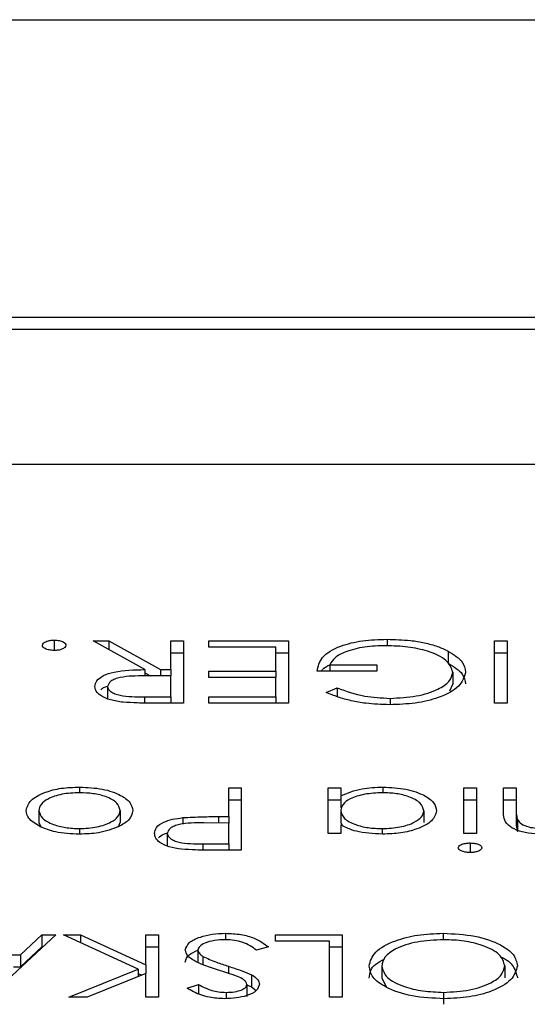
# Model space of a CAD drawing. Extents: x 8533 to 37935, y -10483 to 14592.
# Drawn here: x 30402 to 30406, y -7711 to -7703 of the extents above; entities that cross this region are included whole.
import ezdxf

# ---------------------------------------------------------------- set-up
doc = ezdxf.new("R2010")
doc.units = 0
doc.header["$LTSCALE"] = 10
doc.layers.get('0').update_dxf_attribs({"linetype": 'CONTINUOUS'})

msp = doc.modelspace()

# ---------------------------------------------------------------- linework, layer by layer
at = {"color": 7, "linetype": 'Continuous'}
for p, q in [((30340.3322, -7703.303), (30427.3323, -7703.303)), ((30421.3322, -7705.5379), (30371.3322, -7705.5379)), ((30421.3322, -7705.6276), (30371.3322, -7705.6276)), ((30418.8322, -7706.6412), (30373.8322, -7706.6412)), ((30402.6546, -7707.9591), (30402.6546, -7708.037)), ((30402.9464, -7707.9651), (30403.0638, -7707.9651)), ((30403.3352, -7708.1807), (30402.9464, -7707.9651)), ((30403.0638, -7707.9651), (30403.4526, -7708.1807)), ((30403.0638, -7707.9651), (30403.0638, -7708.0303)), ((30403.5298, -7708.1807), (30403.5298, -7707.9651)), ((30403.5298, -7707.9651), (30403.6248, -7707.9651)), ((30403.6248, -7707.9651), (30403.6248, -7708.4322)), ((30403.8147, -7708.013), (30403.8147, -7707.9651)), ((30403.8147, -7707.9651), (30404.4117, -7707.9651)), ((30404.4117, -7707.9651), (30404.4117, -7708.4322)), ((30405.1531, -7707.9532), (30405.1531, -7708.0016)), ((30405.9585, -7708.4322), (30405.9585, -7707.9651)), ((30405.9585, -7707.9651), (30406.0535, -7707.9651)), ((30406.0535, -7707.9651), (30406.0535, -7708.4322)), ((30404.3167, -7708.013), (30403.8147, -7708.013)), ((30404.3167, -7708.1927), (30404.3167, -7708.013)), ((30405.6117, -7708.0415), (30405.6117, -7708.1312)), ((30403.5298, -7708.0549), (30403.6248, -7708.0549)), ((30404.3167, -7708.0549), (30404.4117, -7708.0549)), ((30405.9585, -7708.0549), (30406.0535, -7708.0549)), ((30403.3352, -7708.1807), (30403.3352, -7708.228)), ((30403.4526, -7708.1807), (30403.5298, -7708.1807)), ((30403.4526, -7708.1807), (30403.4526, -7708.2283)), ((30403.5298, -7708.1807), (30403.5298, -7708.2286)), ((30403.8147, -7708.1927), (30404.3167, -7708.1927)), ((30403.8147, -7708.2406), (30403.8147, -7708.1927)), ((30404.3167, -7708.1927), (30404.3167, -7708.2406)), ((30405.0766, -7708.1927), (30404.6288, -7708.1927)), ((30404.7238, -7708.1448), (30405.0766, -7708.1448)), ((30404.7238, -7708.1448), (30404.7238, -7708.1927)), ((30405.0766, -7708.1448), (30405.0766, -7708.1927)), ((30405.6464, -7708.2007), (30405.6464, -7708.2905)), ((30403.3352, -7708.2053), (30403.3762, -7708.2281)), ((30403.5298, -7708.2286), (30403.336, -7708.2279)), ((30403.5298, -7708.3843), (30403.5298, -7708.2286)), ((30404.3167, -7708.2406), (30403.8147, -7708.2406)), ((30404.3167, -7708.3843), (30404.3167, -7708.2406)), ((30403.0549, -7708.3074), (30403.0549, -7708.3971)), ((30404.6966, -7708.3525), (30404.7781, -7708.3184)), ((30404.7781, -7708.3184), (30404.7781, -7708.3837)), ((30405.6246, -7708.3407), (30405.6464, -7708.2905)), ((30403.3313, -7708.3843), (30403.5298, -7708.3843)), ((30403.3313, -7708.3843), (30403.3313, -7708.4314)), ((30403.5298, -7708.3843), (30403.5298, -7708.4322)), ((30403.8147, -7708.3843), (30404.3167, -7708.3843)), ((30403.8147, -7708.4322), (30403.8147, -7708.3843)), ((30404.3167, -7708.3843), (30404.3167, -7708.4322)), ((30405.1754, -7708.3963), (30405.1754, -7708.444)), ((30403.6248, -7708.4322), (30403.4129, -7708.4322)), ((30404.4117, -7708.4322), (30403.8147, -7708.4322)), ((30406.0535, -7708.4322), (30405.9585, -7708.4322)), ((30402.8441, -7709.0624), (30402.8441, -7709.1044)), ((30403.964, -7709.284), (30403.964, -7709.0684)), ((30403.964, -7709.0684), (30404.0589, -7709.0684)), ((30404.0589, -7709.0684), (30404.0589, -7709.5355)), ((30404.7102, -7709.0684), (30404.8052, -7709.0684)), ((30404.7102, -7709.4097), (30404.7102, -7709.0684)), ((30404.8052, -7709.0684), (30404.8052, -7709.1275)), ((30405.1211, -7709.0624), (30405.1211, -7709.1046)), ((30405.7279, -7709.4097), (30405.7279, -7709.0684)), ((30405.7279, -7709.0684), (30405.8228, -7709.0684)), ((30405.8228, -7709.0684), (30405.8228, -7709.4097)), ((30406.0264, -7709.0684), (30406.1213, -7709.0684)), ((30406.0264, -7709.2427), (30406.0264, -7709.0684)), ((30406.1213, -7709.0684), (30406.1213, -7709.229)), ((30403.964, -7709.1582), (30404.0589, -7709.1582)), ((30404.7102, -7709.1582), (30404.8052, -7709.1582)), ((30404.8052, -7709.1275), (30404.8052, -7709.2172)), ((30405.7279, -7709.1582), (30405.8228, -7709.1582)), ((30406.0264, -7709.1582), (30406.1213, -7709.1582)), ((30406.1213, -7709.229), (30406.1213, -7709.3187)), ((30402.5393, -7709.2379), (30402.5393, -7709.3276)), ((30403.1498, -7709.2379), (30403.1498, -7709.3276)), ((30403.6188, -7709.2917), (30403.6188, -7709.3415)), ((30403.8883, -7709.284), (30403.964, -7709.284)), ((30403.8883, -7709.284), (30403.8883, -7709.3315)), ((30403.964, -7709.284), (30403.964, -7709.3319)), ((30404.8052, -7709.2383), (30404.8052, -7709.3281)), ((30405.4294, -7709.2396), (30405.4294, -7709.3293)), ((30406.1326, -7709.3066), (30406.1326, -7709.3964)), ((30402.5393, -7709.3276), (30402.5556, -7709.3613)), ((30402.8446, -7709.3738), (30402.8446, -7709.4157)), ((30403.138, -7709.3595), (30403.1498, -7709.3276)), ((30403.964, -7709.3319), (30403.7787, -7709.3309)), ((30403.964, -7709.4876), (30403.964, -7709.3319)), ((30404.8052, -7709.3281), (30404.8162, -7709.3511)), ((30404.8052, -7709.3466), (30404.8052, -7709.4097)), ((30405.1169, -7709.3738), (30405.1169, -7709.4156)), ((30403.5026, -7709.41), (30403.5026, -7709.4998)), ((30404.8052, -7709.4097), (30404.7102, -7709.4097)), ((30405.8228, -7709.4097), (30405.7279, -7709.4097)), ((30403.7704, -7709.4876), (30403.964, -7709.4876)), ((30403.7704, -7709.4876), (30403.7704, -7709.5346)), ((30403.964, -7709.4876), (30403.964, -7709.5355)), ((30405.7758, -7709.4816), (30405.7758, -7709.5535)), ((30404.0589, -7709.5355), (30403.8514, -7709.5355)), ((30402.666, -7710.1717), (30402.164, -7710.6388)), ((30402.4015, -7710.3214), (30402.5623, -7710.1717)), ((30402.5623, -7710.1717), (30402.666, -7710.1717)), ((30402.5623, -7710.1717), (30402.5623, -7710.2615)), ((30402.7248, -7710.1717), (30402.8513, -7710.1717)), ((30403.2856, -7710.4292), (30402.7248, -7710.1717)), ((30402.8513, -7710.1717), (30403.3422, -7710.3971)), ((30402.8513, -7710.1717), (30402.8513, -7710.2298)), ((30403.3422, -7710.3971), (30403.3422, -7710.1717)), ((30403.3422, -7710.1717), (30403.4371, -7710.1717)), ((30403.4371, -7710.1717), (30403.4371, -7710.6388)), ((30403.9407, -7710.1597), (30403.9407, -7710.2077)), ((30404.3146, -7710.2196), (30404.3146, -7710.1717)), ((30404.3146, -7710.1717), (30404.8166, -7710.1717)), ((30404.8166, -7710.1717), (30404.8166, -7710.6388)), ((30405.5725, -7710.1597), (30405.5725, -7710.208)), ((30402.4015, -7710.4112), (30402.5623, -7710.2615)), ((30402.5623, -7710.2615), (30402.5695, -7710.2615)), ((30403.3422, -7710.2615), (30403.4371, -7710.2615)), ((30404.2625, -7710.2618), (30404.1731, -7710.2855)), ((30404.7216, -7710.2196), (30404.3146, -7710.2196)), ((30404.7216, -7710.6388), (30404.7216, -7710.2196)), ((30404.7216, -7710.2615), (30404.8166, -7710.2615)), ((30401.9217, -7710.3214), (30402.4015, -7710.3214)), ((30402.4015, -7710.3214), (30402.4015, -7710.4112)), ((30403.7334, -7710.2868), (30403.7334, -7710.3765)), ((30403.7713, -7710.3327), (30403.7713, -7710.3959)), ((30402.3499, -7710.4112), (30402.4015, -7710.4112)), ((30403.3422, -7710.3971), (30403.3422, -7710.4609)), ((30403.9621, -7710.4071), (30403.9621, -7710.4606)), ((30405.1128, -7710.4055), (30405.1128, -7710.4953)), ((30406.0355, -7710.4034), (30406.0355, -7710.4931)), ((30402.7655, -7710.6388), (30403.2856, -7710.4292)), ((30403.3422, -7710.4609), (30402.901, -7710.6388)), ((30403.2856, -7710.4292), (30403.2856, -7710.4837)), ((30403.2856, -7710.4609), (30403.3121, -7710.473)), ((30403.3422, -7710.6388), (30403.3422, -7710.4609)), ((30404.1355, -7710.4707), (30404.1355, -7710.5604)), ((30403.652, -7710.5717), (30403.7378, -7710.543)), ((30403.7378, -7710.543), (30403.7378, -7710.615)), ((30404.0997, -7710.5437), (30404.0997, -7710.6335)), ((30404.0997, -7710.5456), (30404.1355, -7710.5604)), ((30404.1355, -7710.5604), (30404.1708, -7710.5886)), ((30405.1128, -7710.4953), (30405.1479, -7710.5644)), ((30402.901, -7710.6388), (30402.7655, -7710.6388)), ((30403.4371, -7710.6388), (30403.3422, -7710.6388)), ((30403.9446, -7710.6029), (30403.9446, -7710.6501)), ((30404.8166, -7710.6388), (30404.7216, -7710.6388)), ((30405.5763, -7710.6029), (30405.5763, -7710.6926))]:
    msp.add_line(p, q, dxfattribs=at)
for points, knots in [([(30402.5664, -7707.9981), (30402.568, -7707.9923), (30402.5711, -7707.9808), (30402.5951, -7707.9682), (30402.624, -7707.9604), (30402.6444, -7707.9596), (30402.6546, -7707.9591)], [0, 0, 0, 0, 0.27958, 0.559314, 0.779756, 1, 1, 1, 1]), ([(30402.6546, -7707.9591), (30402.6676, -7707.9599), (30402.6935, -7707.9613), (30402.7223, -7707.9718), (30402.74, -7707.9846), (30402.7419, -7707.9936), (30402.7428, -7707.9981)], [0, 0, 0, 0, 0.279684, 0.559359, 0.779669, 1, 1, 1, 1]), ([(30404.6288, -7708.1927), (30404.6353, -7708.1574), (30404.6483, -7708.087), (30404.7823, -7708.0038), (30404.9652, -7707.9588), (30405.0904, -7707.955), (30405.1531, -7707.9532)], [0, 0, 0, 0, 0.280351, 0.559378, 0.779392, 1, 1, 1, 1]), ([(30405.1531, -7707.9532), (30405.2119, -7707.9547), (30405.3089, -7707.9572), (30405.4357, -7707.9782), (30405.5336, -7708.0048), (30405.5857, -7708.0292), (30405.6117, -7708.0415)], [0, 0, 0, 0, 0.339828, 0.559843, 0.77993, 1, 1, 1, 1]), ([(30402.6546, -7708.037), (30402.6416, -7708.0363), (30402.6155, -7708.035), (30402.587, -7708.0243), (30402.5688, -7708.0117), (30402.5672, -7708.0026), (30402.5664, -7707.9981)], [0, 0, 0, 0, 0.279257, 0.559108, 0.779444, 1, 1, 1, 1]), ([(30402.7428, -7707.9981), (30402.7413, -7708.0038), (30402.7382, -7708.0153), (30402.7142, -7708.028), (30402.6853, -7708.0358), (30402.6648, -7708.0366), (30402.6546, -7708.037)], [0, 0, 0, 0, 0.2795685, 0.5591595, 0.7792237, 1, 1, 1, 1]), ([(30405.1448, -7708.0011), (30405.0902, -7708.0029), (30404.9811, -7708.0066), (30404.8471, -7708.0413), (30404.7541, -7708.0893), (30404.7339, -7708.1263), (30404.7238, -7708.1448)], [0, 0, 0, 0, 0.280215, 0.559877, 0.77995, 1, 1, 1, 1]), ([(30405.6464, -7708.2007), (30405.6356, -7708.1698), (30405.6139, -7708.108), (30405.4735, -7708.0428), (30405.3103, -7708.0068), (30405.2, -7708.003), (30405.1448, -7708.0011)], [0, 0, 0, 0, 0.279062, 0.558545, 0.779191, 1, 1, 1, 1]), ([(30405.6117, -7708.0415), (30405.6535, -7708.0682), (30405.7282, -7708.1159), (30405.7374, -7708.1735), (30405.7415, -7708.1988)], [0, 0, 0, 0, 0.559331, 1, 1, 1, 1]), ([(30402.9599, -7708.3073), (30402.9627, -7708.2925), (30402.9682, -7708.263), (30403.0206, -7708.2238), (30403.1398, -7708.1845), (30403.2546, -7708.1823), (30403.3352, -7708.1807)], [0, 0, 0, 0, 0.18713, 0.374032, 0.560956, 1, 1, 1, 1]), ([(30404.664, -7708.1927), (30404.6652, -7708.1881), (30404.6703, -7708.1695), (30404.7008, -7708.1556), (30404.7238, -7708.1451)], [0, 0, 0, 0, 0.245584, 1, 1, 1, 1]), ([(30405.7415, -7708.1988), (30405.731, -7708.2355), (30405.7102, -7708.3087), (30405.5578, -7708.3908), (30405.3681, -7708.4372), (30405.2375, -7708.4419), (30405.1722, -7708.4442)], [0, 0, 0, 0, 0.279586, 0.559089, 0.779421, 1, 1, 1, 1]), ([(30405.1754, -7708.3963), (30405.2423, -7708.3927), (30405.3762, -7708.3855), (30405.5325, -7708.3356), (30405.6286, -7708.2704), (30405.6405, -7708.224), (30405.6464, -7708.2007)], [0, 0, 0, 0, 0.279827, 0.559529, 0.779838, 1, 1, 1, 1]), ([(30405.6117, -7708.1312), (30405.6535, -7708.1579), (30405.7282, -7708.2057), (30405.7374, -7708.2632), (30405.7415, -7708.2886)], [0, 0, 0, 0, 0.559314, 1, 1, 1, 1]), ([(30403.336, -7708.2279), (30403.271, -7708.228), (30403.1896, -7708.2281), (30403.1094, -7708.251), (30403.0674, -7708.2724), (30403.0599, -7708.2934), (30403.0549, -7708.3074)], [0, 0, 0, 0, 0.499817, 0.625434, 0.75121, 1, 1, 1, 1]), ([(30403.1732, -7708.4258), (30403.14, -7708.421), (30403.0736, -7708.4112), (30403.0037, -7708.3798), (30402.9652, -7708.3435), (30402.9617, -7708.3194), (30402.9599, -7708.3073)], [0, 0, 0, 0, 0.2798, 0.559487, 0.779632, 1, 1, 1, 1]), ([(30403.005, -7708.3312), (30403.0108, -7708.3255), (30403.0221, -7708.3146), (30403.0451, -7708.3083), (30403.0563, -7708.3052)], [0, 0, 0, 0, 0.514925, 1, 1, 1, 1]), ([(30403.0549, -7708.3074), (30403.056, -7708.3142), (30403.0583, -7708.3279), (30403.0794, -7708.3466), (30403.1092, -7708.3624), (30403.1876, -7708.3852), (30403.2675, -7708.3847), (30403.3313, -7708.3843)], [0, 0, 0, 0, 0.125303, 0.250614, 0.37594, 0.501329, 1, 1, 1, 1]), ([(30404.7781, -7708.3184), (30404.8435, -7708.3422), (30404.9604, -7708.3846), (30405.1097, -7708.3927), (30405.1754, -7708.3963)], [0, 0, 0, 0, 0.559832, 1, 1, 1, 1]), ([(30405.1722, -7708.4442), (30405.1116, -7708.4422), (30405.0118, -7708.439), (30404.8825, -7708.4155), (30404.7829, -7708.3877), (30404.7254, -7708.3642), (30404.6966, -7708.3525)], [0, 0, 0, 0, 0.339538, 0.559583, 0.779706, 1, 1, 1, 1]), ([(30403.4129, -7708.4322), (30403.368, -7708.4323), (30403.2877, -7708.4324), (30403.2082, -7708.4278), (30403.1732, -7708.4258)], [0, 0, 0, 0, 0.56024, 1, 1, 1, 1]), ([(30402.4443, -7709.2382), (30402.4516, -7709.2122), (30402.4661, -7709.1603), (30402.5728, -7709.102), (30402.7051, -7709.0671), (30402.7978, -7709.064), (30402.8441, -7709.0624)], [0, 0, 0, 0, 0.279533, 0.559396, 0.77954, 1, 1, 1, 1]), ([(30402.8441, -7709.0624), (30402.9034, -7709.0651), (30403.0219, -7709.0704), (30403.1522, -7709.1188), (30403.232, -7709.1768), (30403.2406, -7709.2177), (30403.2449, -7709.2382)], [0, 0, 0, 0, 0.279793, 0.559191, 0.779588, 1, 1, 1, 1]), ([(30404.8052, -7709.1275), (30404.8553, -7709.1065), (30404.945, -7709.0689), (30405.0672, -7709.0644), (30405.1211, -7709.0624)], [0, 0, 0, 0, 0.558837, 1, 1, 1, 1]), ([(30405.1211, -7709.0624), (30405.1805, -7709.0655), (30405.2995, -7709.0717), (30405.431, -7709.1199), (30405.5123, -7709.1782), (30405.5203, -7709.2194), (30405.5243, -7709.24)], [0, 0, 0, 0, 0.279592, 0.559332, 0.77959, 1, 1, 1, 1]), ([(30402.8446, -7709.1044), (30402.7997, -7709.1066), (30402.7101, -7709.1111), (30402.6088, -7709.1467), (30402.5496, -7709.1913), (30402.5427, -7709.2223), (30402.5393, -7709.2379)], [0, 0, 0, 0, 0.279651, 0.559058, 0.779599, 1, 1, 1, 1]), ([(30403.1498, -7709.2379), (30403.1442, -7709.2181), (30403.1329, -7709.1787), (30403.0521, -7709.134), (30402.9501, -7709.1085), (30402.8797, -7709.1058), (30402.8446, -7709.1044)], [0, 0, 0, 0, 0.27962, 0.559156, 0.779509, 1, 1, 1, 1]), ([(30405.1177, -7709.1044), (30405.0724, -7709.1068), (30404.9817, -7709.1116), (30404.876, -7709.1458), (30404.8146, -7709.191), (30404.8083, -7709.2226), (30404.8052, -7709.2383)], [0, 0, 0, 0, 0.279836, 0.559414, 0.779593, 1, 1, 1, 1]), ([(30405.4294, -7709.2396), (30405.423, -7709.2196), (30405.4102, -7709.1797), (30405.3268, -7709.1353), (30405.2245, -7709.109), (30405.1533, -7709.1059), (30405.1177, -7709.1044)], [0, 0, 0, 0, 0.279432, 0.559159, 0.779555, 1, 1, 1, 1]), ([(30406.1213, -7709.229), (30406.1211, -7709.2436), (30406.1208, -7709.2696), (30406.129, -7709.2953), (30406.1326, -7709.3066)], [0, 0, 0, 0, 0.56026, 1, 1, 1, 1]), ([(30402.5503, -7709.3595), (30402.5162, -7709.3392), (30402.455, -7709.3028), (30402.4476, -7709.2579), (30402.4443, -7709.2382)], [0, 0, 0, 0, 0.559236, 1, 1, 1, 1]), ([(30402.5393, -7709.2379), (30402.5445, -7709.2578), (30402.5549, -7709.2978), (30402.6385, -7709.3417), (30402.738, -7709.3695), (30402.809, -7709.3724), (30402.8446, -7709.3738)], [0, 0, 0, 0, 0.279579, 0.559401, 0.779686, 1, 1, 1, 1]), ([(30402.8446, -7709.3738), (30402.8898, -7709.3714), (30402.9802, -7709.3665), (30403.0792, -7709.3292), (30403.1407, -7709.2849), (30403.1468, -7709.2536), (30403.1498, -7709.2379)], [0, 0, 0, 0, 0.279565, 0.559287, 0.779567, 1, 1, 1, 1]), ([(30403.2449, -7709.2382), (30403.2392, -7709.2633), (30403.2292, -7709.3083), (30403.1665, -7709.3436), (30403.1388, -7709.3592)], [0, 0, 0, 0, 0.559271, 1, 1, 1, 1]), ([(30403.4076, -7709.4102), (30403.4102, -7709.3948), (30403.4152, -7709.364), (30403.4682, -7709.3266), (30403.5403, -7709.3024), (30403.5926, -7709.2952), (30403.6188, -7709.2917)], [0, 0, 0, 0, 0.2801173, 0.5592933, 0.7794879, 1, 1, 1, 1]), ([(30403.6188, -7709.2917), (30403.6689, -7709.2889), (30403.7584, -7709.2839), (30403.8486, -7709.284), (30403.8883, -7709.284)], [0, 0, 0, 0, 0.559741, 1, 1, 1, 1]), ([(30404.8052, -7709.2383), (30404.8103, -7709.2586), (30404.8204, -7709.2991), (30404.9059, -7709.3436), (30405.0089, -7709.37), (30405.0809, -7709.3726), (30405.1169, -7709.3738)], [0, 0, 0, 0, 0.279648, 0.559177, 0.779489, 1, 1, 1, 1]), ([(30405.1169, -7709.3738), (30405.1622, -7709.3715), (30405.2529, -7709.3668), (30405.3559, -7709.3312), (30405.4178, -7709.2866), (30405.4255, -7709.2552), (30405.4294, -7709.2396)], [0, 0, 0, 0, 0.279744, 0.55928, 0.779722, 1, 1, 1, 1]), ([(30405.5243, -7709.24), (30405.517, -7709.2662), (30405.5023, -7709.3185), (30405.3902, -7709.3754), (30405.2579, -7709.4105), (30405.1647, -7709.414), (30405.1181, -7709.4157)], [0, 0, 0, 0, 0.279414, 0.559194, 0.779547, 1, 1, 1, 1]), ([(30406.3155, -7709.4157), (30406.2808, -7709.4144), (30406.2115, -7709.4117), (30406.1205, -7709.3871), (30406.0282, -7709.3326), (30406.0271, -7709.2798), (30406.0264, -7709.2427)], [0, 0, 0, 0, 0.186992, 0.373897, 0.560605, 1, 1, 1, 1]), ([(30406.1326, -7709.3066), (30406.1402, -7709.3175), (30406.1553, -7709.3392), (30406.2241, -7709.3691), (30406.2911, -7709.372), (30406.3321, -7709.3738)], [0, 0, 0, 0, 0.281236, 0.561269, 1, 1, 1, 1]), ([(30402.8441, -7709.4157), (30402.7814, -7709.4128), (30402.6691, -7709.4077), (30402.5867, -7709.3742), (30402.5503, -7709.3595)], [0, 0, 0, 0, 0.559252, 1, 1, 1, 1]), ([(30403.1388, -7709.3592), (30403.091, -7709.3775), (30403.0055, -7709.4102), (30402.8935, -7709.4141), (30402.8441, -7709.4157)], [0, 0, 0, 0, 0.5588697, 1, 1, 1, 1]), ([(30403.7787, -7709.3309), (30403.7142, -7709.3308), (30403.6335, -7709.3306), (30403.5554, -7709.354), (30403.5147, -7709.3755), (30403.5074, -7709.3962), (30403.5026, -7709.41)], [0, 0, 0, 0, 0.499742, 0.625313, 0.751045, 1, 1, 1, 1]), ([(30405.1181, -7709.4157), (30405.0483, -7709.4122), (30404.9235, -7709.406), (30404.8414, -7709.3648), (30404.8052, -7709.3466)], [0, 0, 0, 0, 0.559085, 1, 1, 1, 1]), ([(30406.1213, -7709.3187), (30406.1211, -7709.3333), (30406.1208, -7709.3593), (30406.129, -7709.3851), (30406.1326, -7709.3964)], [0, 0, 0, 0, 0.56026, 1, 1, 1, 1]), ([(30403.6104, -7709.5285), (30403.5782, -7709.5234), (30403.5139, -7709.5131), (30403.4474, -7709.4815), (30403.4124, -7709.4456), (30403.4092, -7709.422), (30403.4076, -7709.4102)], [0, 0, 0, 0, 0.279739, 0.559407, 0.779517, 1, 1, 1, 1]), ([(30403.438, -7709.4442), (30403.4487, -7709.4337), (30403.4643, -7709.4185), (30403.4951, -7709.4094), (30403.5049, -7709.4066)], [0, 0, 0, 0, 0.6859076, 1, 1, 1, 1]), ([(30403.5026, -7709.41), (30403.5074, -7709.4234), (30403.5146, -7709.4436), (30403.5537, -7709.4647), (30403.6284, -7709.4883), (30403.7073, -7709.4879), (30403.7704, -7709.4876)], [0, 0, 0, 0, 0.24898, 0.374794, 0.500477, 1, 1, 1, 1]), ([(30403.8514, -7709.5355), (30403.8061, -7709.5356), (30403.7254, -7709.5357), (30403.6455, -7709.5307), (30403.6104, -7709.5285)], [0, 0, 0, 0, 0.560368, 1, 1, 1, 1]), ([(30405.6872, -7709.5173), (30405.689, -7709.5118), (30405.6927, -7709.5008), (30405.718, -7709.4894), (30405.7463, -7709.4825), (30405.766, -7709.4819), (30405.7758, -7709.4816)], [0, 0, 0, 0, 0.279192, 0.558792, 0.779336, 1, 1, 1, 1]), ([(30405.7758, -7709.5535), (30405.7632, -7709.5529), (30405.7381, -7709.5518), (30405.7091, -7709.5423), (30405.6903, -7709.5304), (30405.6882, -7709.5217), (30405.6872, -7709.5173)], [0, 0, 0, 0, 0.2801288, 0.5598812, 0.7799092, 1, 1, 1, 1]), ([(30405.7758, -7709.4816), (30405.7882, -7709.4822), (30405.813, -7709.4834), (30405.8415, -7709.4927), (30405.8603, -7709.5044), (30405.8625, -7709.513), (30405.8635, -7709.5173)], [0, 0, 0, 0, 0.27964, 0.55957, 0.77994, 1, 1, 1, 1]), ([(30405.8635, -7709.5173), (30405.8618, -7709.5229), (30405.8583, -7709.5339), (30405.8335, -7709.5455), (30405.8052, -7709.5524), (30405.7856, -7709.5531), (30405.7758, -7709.5535)], [0, 0, 0, 0, 0.279315, 0.558817, 0.779641, 1, 1, 1, 1]), ([(30403.6384, -7710.2862), (30403.6443, -7710.2671), (30403.6562, -7710.2288), (30403.7408, -7710.1881), (30403.8385, -7710.1634), (30403.9066, -7710.161), (30403.9407, -7710.1597)], [0, 0, 0, 0, 0.279176, 0.559095, 0.779363, 1, 1, 1, 1]), ([(30403.9407, -7710.1597), (30403.9799, -7710.1615), (30404.0582, -7710.1649), (30404.1788, -7710.2001), (30404.2308, -7710.2384), (30404.2625, -7710.2618)], [0, 0, 0, 0, 0.2798126, 0.5596726, 1, 1, 1, 1]), ([(30405.0179, -7710.4055), (30405.0272, -7710.3692), (30405.0458, -7710.2967), (30405.1965, -7710.2164), (30405.3789, -7710.167), (30405.5079, -7710.1622), (30405.5725, -7710.1597)], [0, 0, 0, 0, 0.2796286, 0.5592979, 0.7795441, 1, 1, 1, 1]), ([(30405.5725, -7710.1597), (30405.6545, -7710.1638), (30405.8185, -7710.1718), (30406.0009, -7710.2378), (30406.1134, -7710.318), (30406.1248, -7710.3748), (30406.1304, -7710.4032)], [0, 0, 0, 0, 0.279631, 0.559346, 0.779636, 1, 1, 1, 1]), ([(30403.9407, -7710.2077), (30403.9123, -7710.2089), (30403.8554, -7710.2114), (30403.7859, -7710.2303), (30403.7417, -7710.2572), (30403.7362, -7710.277), (30403.7334, -7710.2868)], [0, 0, 0, 0, 0.280304, 0.560133, 0.780181, 1, 1, 1, 1]), ([(30404.1731, -7710.2855), (30404.1416, -7710.2642), (30404.0978, -7710.2344), (30404.0081, -7710.2108), (30403.9632, -7710.2087), (30403.9407, -7710.2077)], [0, 0, 0, 0, 0.559343, 0.779865, 1, 1, 1, 1]), ([(30405.5763, -7710.2077), (30405.5091, -7710.211), (30405.3747, -7710.2178), (30405.219, -7710.2689), (30405.1274, -7710.3355), (30405.1177, -7710.3822), (30405.1128, -7710.4055)], [0, 0, 0, 0, 0.279824, 0.559399, 0.779666, 1, 1, 1, 1]), ([(30406.0355, -7710.4034), (30406.0274, -7710.374), (30406.0112, -7710.3151), (30405.8833, -7710.2516), (30405.7333, -7710.2133), (30405.6287, -7710.2096), (30405.5763, -7710.2077)], [0, 0, 0, 0, 0.27942, 0.55908, 0.77949, 1, 1, 1, 1]), ([(30403.8878, -7710.4369), (30403.8478, -7710.4237), (30403.782, -7710.402), (30403.7021, -7710.3659), (30403.6504, -7710.3288), (30403.6424, -7710.3004), (30403.6384, -7710.2862)], [0, 0, 0, 0, 0.340504, 0.560723, 0.780587, 1, 1, 1, 1]), ([(30403.6384, -7710.3759), (30403.6435, -7710.3564), (30403.6524, -7710.3217), (30403.7087, -7710.2976), (30403.7334, -7710.287)], [0, 0, 0, 0, 0.560426, 1, 1, 1, 1]), ([(30403.7334, -7710.2868), (30403.736, -7710.2961), (30403.7406, -7710.3128), (30403.7619, -7710.3266), (30403.7713, -7710.3327)], [0, 0, 0, 0, 0.558916, 1, 1, 1, 1]), ([(30403.7713, -7710.3327), (30403.8039, -7710.3481), (30403.8622, -7710.3756), (30403.9316, -7710.3975), (30403.9621, -7710.4071)], [0, 0, 0, 0, 0.559431, 1, 1, 1, 1]), ([(30406.0014, -7710.3363), (30406.0018, -7710.3364), (30406.0529, -7710.354), (30406.1097, -7710.4096), (30406.1235, -7710.4652), (30406.1304, -7710.4929)], [0, 0, 0, 0, 0.004105, 0.501978, 1, 1, 1, 1]), ([(30403.9621, -7710.4071), (30403.9966, -7710.4179), (30404.0582, -7710.4371), (30404.1119, -7710.4604), (30404.1355, -7710.4707)], [0, 0, 0, 0, 0.560393, 1, 1, 1, 1]), ([(30405.0179, -7710.4952), (30405.0231, -7710.4578), (30405.0307, -7710.4043), (30405.109, -7710.3653), (30405.1327, -7710.3535)], [0, 0, 0, 0, 0.6979745, 1, 1, 1, 1]), ([(30405.5809, -7710.6508), (30405.498, -7710.6469), (30405.3322, -7710.6392), (30405.1467, -7710.573), (30405.0342, -7710.4916), (30405.0233, -7710.4342), (30405.0179, -7710.4055)], [0, 0, 0, 0, 0.2797863, 0.5593852, 0.7795816, 1, 1, 1, 1]), ([(30405.1128, -7710.4055), (30405.121, -7710.4352), (30405.1372, -7710.4945), (30405.266, -7710.5588), (30405.4185, -7710.596), (30405.5237, -7710.6006), (30405.5763, -7710.6029)], [0, 0, 0, 0, 0.279483, 0.55888, 0.779494, 1, 1, 1, 1]), ([(30405.5763, -7710.6029), (30405.6431, -7710.599), (30405.7767, -7710.5914), (30405.9295, -7710.5393), (30406.0211, -7710.4732), (30406.0307, -7710.4267), (30406.0355, -7710.4034)], [0, 0, 0, 0, 0.279626, 0.55931, 0.779636, 1, 1, 1, 1]), ([(30406.1304, -7710.4032), (30406.1207, -7710.4392), (30406.1011, -7710.5113), (30405.9563, -7710.5934), (30405.7734, -7710.6423), (30405.6451, -7710.6479), (30405.5809, -7710.6508)], [0, 0, 0, 0, 0.2797334, 0.5593256, 0.7797071, 1, 1, 1, 1]), ([(30404.03, -7710.4834), (30404.0039, -7710.4744), (30403.9572, -7710.4585), (30403.909, -7710.4435), (30403.8878, -7710.4369)], [0, 0, 0, 0, 0.560097, 1, 1, 1, 1]), ([(30404.0997, -7710.5437), (30404.0985, -7710.5372), (30404.0961, -7710.5242), (30404.0731, -7710.5027), (30404.0463, -7710.4907), (30404.03, -7710.4834)], [0, 0, 0, 0, 0.279898, 0.559809, 1, 1, 1, 1]), ([(30404.1355, -7710.4707), (30404.1542, -7710.4828), (30404.1875, -7710.5044), (30404.1925, -7710.5304), (30404.1947, -7710.5418)], [0, 0, 0, 0, 0.559841, 1, 1, 1, 1]), ([(30403.7378, -7710.543), (30403.7561, -7710.553), (30403.7863, -7710.5696), (30403.8359, -7710.5895), (30403.8878, -7710.6009), (30403.9256, -7710.6022), (30403.9446, -7710.6029)], [0, 0, 0, 0, 0.340358, 0.560348, 0.780119, 1, 1, 1, 1]), ([(30404.1947, -7710.5418), (30404.1901, -7710.5583), (30404.181, -7710.5915), (30404.1087, -7710.6275), (30404.0223, -7710.6474), (30403.9634, -7710.6497), (30403.9339, -7710.6508)], [0, 0, 0, 0, 0.279541, 0.558792, 0.779339, 1, 1, 1, 1]), ([(30403.9446, -7710.6029), (30403.966, -7710.6021), (30404.009, -7710.6007), (30404.0607, -7710.5861), (30404.0946, -7710.5661), (30404.098, -7710.5512), (30404.0997, -7710.5437)], [0, 0, 0, 0, 0.2802759, 0.5600088, 0.7799431, 1, 1, 1, 1]), ([(30403.9339, -7710.6508), (30403.8943, -7710.6487), (30403.829, -7710.6453), (30403.752, -7710.6229), (30403.6982, -7710.5987), (30403.6674, -7710.5807), (30403.652, -7710.5717)], [0, 0, 0, 0, 0.338678, 0.558885, 0.779341, 1, 1, 1, 1])]:
    msp.add_open_spline(points, degree=3, knots=knots, dxfattribs=at)

doc.saveas('drawing.dxf')
